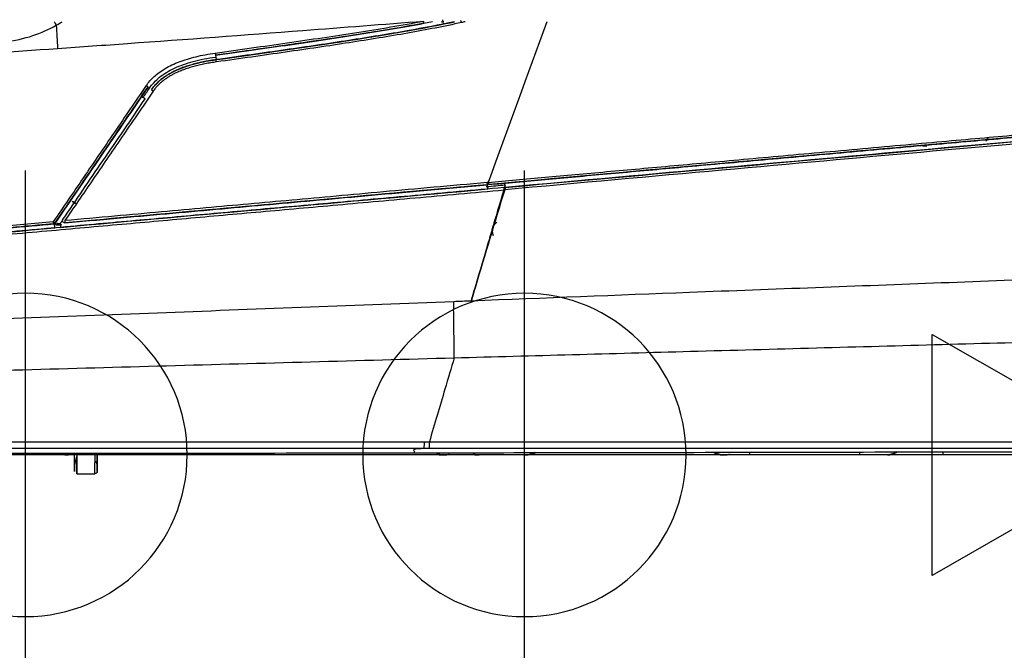
# Model space of a CAD drawing. Units: millimetres. Extents: x 20 to 1027, y -1082 to 520.
# Drawn here: x 254 to 472, y -4 to 136 of the extents above; entities that cross this region are included whole.
import ezdxf

# ---------------------------------------------------------------- set-up
doc = ezdxf.new("R2010")
doc.units = ezdxf.units.MM
for name, color, linetype in [('Moffat_2D_Electrical', 6, 'Continuous'), ('Moffat_2D_Hyd', 3, 'Continuous'), ('Moffat_Details', 160, 'Continuous'), ('Moffat_Profiles', 10, 'Continuous')]:
    doc.layers.add(name, color=color, linetype=linetype)

# ---------------------------------------------------------------- blocks, each defined once
blk = doc.blocks.new('ELECTRICAL CONNECTION')
at = {"layer": 'Moffat_2D_Electrical'}
for p, q in [((0, 40), (0, -40)), ((0, 26.67), (-26.67, -20)), ((26.67, -20), (0, 26.67)), ((-53.33, 0), (53.33, 0)), ((-26.67, -20), (26.67, -20))]:
    blk.add_line(p, q, dxfattribs=at)
blk = doc.blocks.new('SS WATER CONNECTION')
at = {"layer": 'Moffat_2D_Hyd'}
for p, q in [((0, 47.22), (0, -47.22)), ((-62.96, 0), (62.96, 0))]:
    blk.add_line(p, q, dxfattribs=at)
blk.add_circle((0, 0), 35.8, dxfattribs=at)

msp = doc.modelspace()

# ---------------------------------------------------------------- linework, layer by layer
at = {"layer": 'Moffat_Details', "true_color": 0x000000}
for p, q in [((348.22, 134.92), (348.03, 135.87)), ((297.72, 127.98), (297.85, 127.03)), ((282.17, 118.38), (281.34, 118.88)), ((358.03, 98.39), (357.95, 99.32)), ((361.73, 99.67), (361.81, 98.73)), ((262.17, 89.78), (262.08, 90.69)), ((263.34, 90.78), (263.41, 89.89)), ((358.99, 89.35), (359.2, 90.2)), ((359.2, 90.2), (360.03, 91.05))]:
    msp.add_line(p, q, dxfattribs=at)
for points, knots in [([(262.75, 129.5), (267.91, 129.87), (285.98, 131.15), (312.96, 133.15), (334.88, 134.85), (343.8, 135.55)], [0, 0, 0, 0, 0.192386, 0.671943, 1, 1, 1, 1]), ([(345.77, 135.42), (342.69, 134.82), (335.76, 133.59), (324.28, 131.78), (311.34, 129.9), (302.26, 128.62), (297.72, 127.98)], [0.04521, 0.04521, 0.04521, 0.04521, 0.2299329, 0.4598659, 0.7299329, 1, 1, 1, 1]), ([(350.66, 135.42), (347.32, 134.71), (339.85, 133.28), (327.39, 131.26), (313.33, 129.19), (303.14, 127.76), (297.85, 127.02)], [0.0305566, 0.0305566, 0.0305566, 0.0305566, 0.25, 0.5, 0.75, 1, 1, 1, 1]), ([(297.85, 127.02), (306.05, 128.17), (314.25, 129.32), (322.44, 130.54), (325.82, 131.05), (329.19, 131.57), (332.56, 132.11), (335.93, 132.66), (339.3, 133.22), (342.66, 133.84), (345.33, 134.33), (348, 134.85), (350.66, 135.42)], [0.660291, 0.660291, 0.660291, 0.660291, 25.505196, 25.505196, 25.505196, 35.745196, 35.745196, 35.745196, 45.985196, 45.985196, 45.985196, 54.144237, 54.144237, 54.144237, 54.144237]), ([(343.89, 135.07), (341.01, 134.53), (338.11, 134.02), (335.22, 133.54), (332.11, 133.02), (328.99, 132.53), (325.87, 132.06), (322.75, 131.58), (319.63, 131.12), (316.51, 130.66), (310.25, 129.75), (303.98, 128.87), (297.72, 127.99)], [0.660948, 0.660948, 0.660948, 0.660948, 9.467164, 9.467164, 9.467164, 18.934331, 18.934331, 18.934331, 28.4015, 28.4015, 28.4015, 47.38519, 47.38519, 47.38519, 47.38519]), ([(297.85, 127.03), (302.4, 127.66), (311.49, 128.94), (324.44, 130.83), (336.7, 132.76), (344.39, 134.15), (348.22, 134.92)], [0, 0, 0, 0, 0.270067, 0.540134, 0.770067, 1, 1, 1, 1]), ([(283.52, 120.35), (283.56, 120.41), (283.61, 120.47), (283.65, 120.53), (283.9, 120.88), (284.17, 121.21), (284.46, 121.53), (285.04, 122.15), (285.71, 122.71), (286.41, 123.2), (287.11, 123.69), (287.86, 124.11), (288.63, 124.48), (290.17, 125.22), (291.81, 125.77), (293.47, 126.18), (294.91, 126.54), (296.38, 126.81), (297.85, 127.02)], [0.710478, 0.710478, 0.710478, 0.710478, 0.937066, 0.937066, 0.937066, 2.217108, 2.217108, 2.217108, 4.777202, 4.777202, 4.777202, 7.337227, 7.337227, 7.337227, 12.457225, 12.457225, 12.457225, 16.905556, 16.905556, 16.905556, 16.905556]), ([(281.34, 118.88), (279.74, 116.53), (276.53, 111.82), (270.15, 102.48), (265.37, 95.49), (262.2, 90.85)], [0, 0, 0, 0, 0.251581, 0.503162, 1, 1, 1, 1]), ([(263.93, 91.65), (266.87, 95.96), (271.37, 102.57), (277.46, 111.48), (280.6, 116.08), (282.17, 118.38)], [0, 0, 0, 0, 0.483829, 0.741914, 1, 1, 1, 1]), ([(531.2, 114.73), (518.18, 113.64), (505.16, 112.51), (492.14, 111.38), (478.54, 110.19), (464.95, 108.98), (451.35, 107.76), (420.29, 104.99), (389.23, 102.17), (358.16, 99.35)], [1.737621, 1.737621, 1.737621, 1.737621, 40.96, 40.96, 40.96, 81.92, 81.92, 81.92, 175.497, 175.497, 175.497, 175.497]), ([(531.2, 114.73), (519.12, 113.71), (489.7, 111.17), (433.27, 106.15), (388.81, 102.12), (361.73, 99.67)], [0, 0, 0, 0, 0.214072, 0.520175, 1, 1, 1, 1]), ([(361.81, 98.73), (388.9, 101.16), (433.34, 105.19), (489.78, 110.21), (519.2, 112.75), (531.28, 113.76)], [0, 0, 0, 0, 0.479825, 0.785928, 1, 1, 1, 1]), ([(357.95, 99.33), (335.93, 97.34), (313.93, 95.35), (291.91, 93.36), (282.73, 92.53), (273.57, 91.71), (264.38, 90.88)], [0.939749, 0.939749, 0.939749, 0.939749, 67.245372, 67.245372, 67.245372, 94.924416, 94.924416, 94.924416, 94.924416]), ([(357.95, 99.32), (342.18, 97.9), (310.99, 95.07), (279.8, 92.27), (264.38, 90.88)], [0, 0, 0, 0, 0.505591, 1, 1, 1, 1]), ([(361.76, 98.2), (359.53, 91.02), (357.09, 82.82), (354.65, 74.61), (354.34, 73.57)], [0, 0, 0, 0, 0.873743, 1, 1, 1, 1]), ([(354.34, 73.57), (354.65, 74.61), (357.09, 82.82), (359.53, 91.02), (361.66, 98.19)], [0, 0, 0, 0, 0.126257, 1, 1, 1, 1]), ([(261.87, 90.65), (233.97, 88.14), (192.09, 84.4), (136.23, 79.41), (108.26, 76.91), (94.28, 75.65)], [0, 0, 0, 0, 0.499367, 0.749684, 1, 1, 1, 1]), ([(94.37, 74.69), (108.35, 75.95), (136.32, 78.47), (192.24, 83.5), (234.19, 87.27), (262.17, 89.78)], [0, 0, 0, 0, 0.25, 0.5, 1, 1, 1, 1]), ([(261.87, 90.66), (255.48, 90.08), (249.09, 89.51), (242.7, 88.94), (214.92, 86.45), (187.13, 83.96), (159.36, 81.48), (137.73, 79.55), (116.11, 77.62), (94.49, 75.68)], [1.679445, 1.679445, 1.679445, 1.679445, 20.923645, 20.923645, 20.923645, 104.616969, 104.616969, 104.616969, 169.762291, 169.762291, 169.762291, 169.762291]), ([(556.54, 81.31), (542.42, 80.76), (509.76, 79.55), (458.46, 77.55), (405.17, 75.57), (370.47, 74.2), (354.34, 73.57)], [0, 0, 0, 0, 0.209716, 0.48525, 0.760784, 1, 1, 1, 1]), ([(350.59, 61), (350.58, 62.33), (350.58, 64.39), (350.52, 66.99), (350.46, 69.76), (350.46, 72.04), (350.47, 73.42)], [0, 0, 0, 0, 0.249999, 0.499997, 0.749996, 1, 1, 1, 1]), ([(350.59, 61), (368.03, 61.48), (404.07, 62.47), (458.66, 63.97), (514.4, 65.5), (551.54, 66.52), (570.11, 67.03)], [0, 0, 0, 0, 0.238129, 0.492086, 0.746043, 1, 1, 1, 1]), ([(350.59, 61), (349.9, 58.7), (348.06, 52.5), (346.24, 46.32), (345.08, 42.41)], [0, 0, 0, 0, 0.371956, 1, 1, 1, 1])]:
    msp.add_open_spline(points, degree=3, knots=knots, dxfattribs=at)
for points in [[(297.65, 128.48), (303.06, 129.24), (313.7, 130.74), (329.12, 133.01), (338.99, 134.65), (343.8, 135.55)], [(352.17, 135.22), (348.4, 134.4), (340.48, 132.86), (327.47, 130.76), (313.4, 128.69), (303.21, 127.25), (297.92, 126.51)], [(347.66, 135.42), (347.87, 135.46), (348.07, 135.5), (348.28, 135.54)], [(352.17, 135.22), (352.15, 135.31), (352.11, 135.48), (352.07, 135.67), (352.05, 135.72), (352.05, 135.72)], [(353.03, 135.42), (352.74, 135.35), (352.45, 135.29), (352.17, 135.22)], [(371.08, 135.42), (366.76, 123.56), (362.44, 111.7), (358.12, 99.84)], [(297.72, 127.99), (303.4, 128.79), (314.4, 130.34), (329.82, 132.62), (339.33, 134.21), (343.89, 135.07)], [(282.37, 121.27), (282.85, 121.98), (284.02, 123.32), (286.47, 125.12), (289.6, 126.6), (293.32, 127.73), (296.15, 128.26), (297.65, 128.48)], [(283.11, 120.74), (283.68, 121.6), (285.17, 123.19), (288.47, 125.22), (292.68, 126.7), (295.97, 127.35), (297.75, 127.6)], [(297.85, 127.02), (297.44, 126.96), (296.62, 126.83), (295.27, 126.59), (294, 126.31), (292.75, 126), (291.55, 125.64), (290.41, 125.25), (289.41, 124.84), (288.54, 124.45), (287.78, 124.06), (287.13, 123.67), (286.55, 123.3), (286.05, 122.94), (285.59, 122.59), (285.2, 122.25), (284.86, 121.93), (284.55, 121.63), (284.27, 121.32), (284.01, 121), (283.76, 120.68), (283.6, 120.46), (283.52, 120.35)], [(297.92, 126.51), (297.52, 126.46), (296.7, 126.33), (295.37, 126.09), (294.11, 125.82), (292.88, 125.51), (291.7, 125.16), (290.59, 124.77), (289.6, 124.37), (288.76, 123.99), (288.02, 123.61), (287.39, 123.24), (286.83, 122.88), (286.35, 122.53), (285.91, 122.19), (285.54, 121.87), (285.21, 121.56), (284.92, 121.27), (284.65, 120.98), (284.4, 120.68), (284.16, 120.37), (284.01, 120.16), (283.94, 120.06)], [(282.37, 121.27), (280, 117.8), (275.32, 110.95), (268.46, 100.9), (264, 94.37), (261.8, 91.14)], [(262.2, 90.85), (263.48, 92.72), (266.06, 96.5), (269.98, 102.25), (274.04, 108.2), (278.29, 114.43), (281.26, 118.78), (282.78, 121)], [(282.78, 121), (275.92, 110.95), (269.06, 100.9), (262.2, 90.85)], [(283.94, 120.06), (281.5, 116.49), (276.81, 109.62), (270.43, 100.27), (266.33, 94.28), (264.35, 91.37)], [(281.62, 118.57), (282.12, 119.29), (282.61, 120.01), (283.11, 120.74)], [(358.12, 99.84), (362.13, 100.2), (370.52, 100.96), (384.18, 102.2), (399.06, 103.55), (415.45, 105.03), (433.55, 106.66), (453.41, 108.44), (470.36, 109.95), (485.39, 111.28), (500.46, 112.6), (516.01, 113.94), (526.15, 114.8), (531.17, 115.22)], [(358.16, 99.35), (362.17, 99.72), (370.56, 100.48), (384.22, 101.71), (399.1, 103.06), (415.49, 104.54), (433.58, 106.17), (453.44, 107.95), (470.4, 109.46), (485.42, 110.79), (500.49, 112.11), (516.05, 113.45), (526.16, 114.31), (531.2, 114.73)], [(531.46, 113.77), (519.59, 112.77), (494.76, 110.63), (454.44, 107.06), (410.5, 103.11), (378.48, 100.22), (361.81, 98.72)], [(531.52, 113.26), (519.8, 112.28), (494.76, 110.12), (454.47, 106.55), (410.72, 102.62), (378.16, 99.68), (361.76, 98.2)], [(468.82, 109.81), (468.62, 109.53), (468.46, 109.22), (468.32, 108.88)], [(455.23, 107.83), (454.93, 107.83), (454.63, 107.83), (454.33, 107.83)], [(361.6, 98.7), (354.8, 98.09), (341.67, 96.91), (323.44, 95.27), (306.57, 93.76), (290.13, 92.28), (273.9, 90.82), (257.34, 89.34), (239.03, 87.69), (219.33, 85.92), (198.47, 84.05), (176.09, 82.04), (151.9, 79.86), (123.27, 77.28), (104.04, 75.55), (94.16, 74.67)], [(94.19, 74.19), (104.07, 75.08), (123.3, 76.81), (151.93, 79.38), (176.12, 81.55), (198.51, 83.56), (219.36, 85.43), (239.07, 87.2), (257.38, 88.84), (273.94, 90.32), (290.17, 91.78), (306.61, 93.25), (323.49, 94.76), (341.72, 96.4), (354.85, 97.58), (361.66, 98.19)], [(263.41, 89.89), (279.18, 91.31), (310.72, 94.14), (342.26, 96.97), (358.03, 98.39)], [(357.91, 99.82), (353.84, 99.45), (345.94, 98.74), (334.77, 97.73), (324.35, 96.78), (314.53, 95.9), (305.06, 95.04), (295.6, 94.19), (285.83, 93.3), (275.44, 92.37), (268.11, 91.71), (264.35, 91.37)], [(264.38, 90.88), (268.59, 91.26), (276.77, 92), (288.4, 93.04), (299.2, 94.02), (309.8, 94.98), (320.6, 95.95), (332.09, 96.99), (344.51, 98.12), (353.37, 98.92), (357.95, 99.33)], [(357.69, 98.92), (359.09, 99.05), (360.49, 99.17), (361.89, 99.3)], [(357.89, 99.49), (357.96, 99.66), (358.02, 99.84), (358.09, 100.02)], [(357.91, 99.82), (357.98, 99.83), (358.05, 99.83), (358.12, 99.84)], [(361.89, 99.3), (360.99, 96.27), (360.09, 93.23), (359.18, 90.19)], [(265.97, 95.64), (266.29, 95.47), (266.6, 95.3), (266.9, 95.1)], [(266.9, 95.1), (266.6, 95.3), (266.29, 95.47), (265.97, 95.63)], [(263.93, 91.65), (263.85, 91.55), (263.73, 91.35), (263.53, 91.07), (263.41, 90.87), (263.34, 90.78)], [(264.38, 90.88), (264.28, 90.87), (264.1, 90.91), (263.89, 91.11), (263.82, 91.39), (263.87, 91.56), (263.93, 91.65)], [(261.8, 91.14), (244.49, 89.58), (209.02, 86.4), (153.28, 81.42), (114.34, 77.94), (94.43, 76.17)], [(94.49, 75.68), (102.09, 76.36), (116.57, 77.66), (136.06, 79.4), (153.37, 80.95), (168.67, 82.31), (182.33, 83.54), (194.55, 84.63), (205.5, 85.61), (215.33, 86.49), (224.17, 87.28), (232.15, 87.99), (239.38, 88.64), (245.9, 89.22), (251.73, 89.75), (256.98, 90.22), (260.28, 90.52), (261.87, 90.66)], [(261.8, 91.14), (261.83, 91.12), (261.89, 91.07), (261.99, 90.99), (262.08, 90.93), (262.14, 90.89), (262.19, 90.86), (262.2, 90.85), (262.2, 90.85)], [(261.87, 90.66), (261.87, 90.66), (261.86, 90.67), (261.86, 90.72), (261.84, 90.8), (261.83, 90.9), (261.81, 91.02), (261.8, 91.1), (261.8, 91.14)], [(262.08, 90.69), (262.04, 90.68), (261.97, 90.67), (261.9, 90.65), (261.87, 90.65)], [(262.2, 90.85), (262.19, 90.83), (262.15, 90.78), (262.07, 90.7), (262.01, 90.67)], [(262.01, 90.67), (262.19, 90.68), (262.52, 90.69), (262.91, 90.72), (263.19, 90.77), (263.34, 90.78)], [(262.75, 90.91), (262.63, 90.74), (262.51, 90.56), (262.39, 90.39)], [(262.39, 90.39), (262.82, 90.43), (263.25, 90.46), (263.68, 90.5)], [(264.35, 91.37), (264.38, 91.3), (264.36, 91.15), (264.32, 90.99), (264.37, 90.89), (264.38, 90.89), (264.38, 90.88)], [(359.18, 90.19), (359.15, 90.05), (359.11, 89.76), (359, 89.54), (358.97, 89.4)], [(360.03, 91.05), (359.89, 90.91), (359.61, 90.62), (359.33, 90.34), (359.18, 90.19)], [(358.34, 87.3), (358.18, 86.77), (358.03, 86.25), (357.87, 85.72)], [(358.97, 89.4), (358.78, 88.77), (358.59, 88.14), (358.4, 87.51)], [(358.99, 88.93), (359.02, 88.78), (359.09, 88.5), (359.16, 88.22), (359.2, 88.08)], [(350.47, 73.42), (329.26, 72.61), (286.83, 70.98), (223.19, 68.54), (159.56, 66.09), (117.15, 64.46), (95.94, 63.65)], [(354.34, 73.57), (353.05, 73.52), (351.76, 73.48), (350.47, 73.42)], [(96.02, 54), (117.14, 54.58), (159.46, 55.74), (223.17, 57.49), (286.89, 59.25), (329.36, 60.41), (350.59, 61)]]:
    msp.add_open_spline(points, degree=3, dxfattribs=at)
for points, weights in [([(343.89, 135.07), (343.89, 135.08), (343.8, 135.55)], [1, 0.71954369545, 1]), ([(297.65, 128.48), (297.72, 128), (297.72, 127.99)], [1, 0.719999730587, 1]), ([(282.78, 121), (282.77, 121), (282.37, 121.27)], [1, 0.7188616395, 1]), ([(283.52, 120.35), (283.52, 120.34), (283.94, 120.06)], [1, 0.707507014275, 1]), ([(357.95, 99.33), (357.95, 99.34), (357.91, 99.82)], [1, 0.720367431641, 1]), ([(358.12, 99.84), (358.17, 99.36), (358.16, 99.35)], [1, 0.720368146896, 1])]:
    msp.add_rational_spline(points, weights, degree=2, dxfattribs=at)
for points, weights, knots in [([(297.92, 126.51), (297.89, 126.72), (297.87, 126.86), (297.85, 127.01), (297.85, 127.02)], [1, 0.923667311668, 1, 0.923667311668, 1], [359.999994, 359.999994, 359.999994, 405.063506, 405.063506, 450.127018, 450.127018, 450.127018]), ([(361.66, 98.19), (361.64, 98.4), (361.62, 98.55), (361.61, 98.7), (361.6, 98.7)], [1, 0.923579514027, 1, 0.923579514027, 1], [0, 0, 0, 45.089752, 45.089752, 90.179504, 90.179504, 90.179504]), ([(361.81, 98.72), (361.81, 98.72), (361.83, 98.57), (361.84, 98.42), (361.86, 98.21)], [1, 0.923578679562, 1, 0.923578679562, 1], [0, 0, 0, 45.089994, 45.089994, 90.179988, 90.179988, 90.179988])]:
    msp.add_rational_spline(points, weights, degree=2, knots=knots, dxfattribs=at)
at = {"layer": 'Moffat_Profiles', "true_color": 0x000000}
for p, q in [((360.36, 39.49), (221.02, 39.5)), ((483.53, 39.49), (353.85, 39.49)), ((440.36, 39.49), (416.02, 39.49)), ((491.92, 39.49), (458.85, 39.49)), ((267, 35.34), (271, 35.34))]:
    msp.add_line(p, q, dxfattribs=at)
for points in [[(262, 135.42), (262.14, 135.16), (262.28, 134.89), (262.43, 134.62)], [(262.43, 134.62), (262.89, 134.88), (263.34, 135.14), (263.78, 135.42)], [(243.85, 130.56), (246.36, 130.53), (251.15, 130.75), (257.41, 132.17), (260.86, 133.78), (262.43, 134.62)], [(262.43, 134.62), (262.54, 132.92), (262.64, 131.21), (262.75, 129.5)], [(98.88, 42.51), (121.69, 42.48), (170.25, 42.44), (251.93, 42.42), (312.29, 42.41), (343.99, 42.41)], [(343.99, 42.41), (344.35, 42.41), (344.72, 42.41), (345.08, 42.41)], [(345.08, 42.41), (364.86, 42.41), (406.14, 42.4), (472.51, 42.39), (520.25, 42.38), (544.93, 42.37)], [(343.91, 40.94), (312.23, 40.94), (251.91, 40.94), (170.31, 40.95), (121.82, 40.95), (99.04, 40.95)], [(107.08, 40.02), (131.54, 39.95), (181.54, 39.87), (259.94, 39.86), (314.07, 39.92), (341.64, 39.96)], [(343.91, 40.94), (342.86, 40.86), (341.33, 40.7), (341.63, 40.46), (341.82, 40.21), (341.73, 40.04), (341.64, 39.96)], [(341.64, 39.96), (353.21, 39.98), (377.15, 40.02), (415.56, 40.09), (456.32, 40.17), (499.34, 40.27), (529.41, 40.34), (544.81, 40.39)], [(345.01, 40.94), (344.64, 40.94), (344.28, 40.94), (343.91, 40.94)], [(544.8, 40.94), (520.13, 40.94), (472.4, 40.94), (406.04, 40.94), (364.77, 40.94), (345.01, 40.94)], [(366.32, 39.49), (366.32, 39.49), (366.18, 39.49), (365.58, 39.49), (364.62, 39.49), (363.37, 39.49), (361.91, 39.49), (360.89, 39.49), (360.36, 39.49)], [(416.02, 39.49), (415.49, 39.49), (414.47, 39.49), (413.01, 39.49), (411.77, 39.49), (410.82, 39.49), (410.23, 39.49), (410.1, 39.49), (410.1, 39.49)], [(446.32, 39.49), (446.32, 39.49), (446.18, 39.49), (445.58, 39.49), (444.62, 39.49), (443.37, 39.49), (441.91, 39.49), (440.89, 39.49), (440.36, 39.49)], [(458.85, 39.49), (457.74, 39.49), (455.6, 39.49), (452.55, 39.49), (449.98, 39.49), (447.99, 39.49), (446.73, 39.49), (446.43, 39.49), (446.43, 39.49)], [(271.5, 37.37), (271.42, 37.63), (271.34, 37.89), (271.26, 38.15)]]:
    msp.add_open_spline(points, degree=3, dxfattribs=at)
for points, knots in [([(108.21, 119.56), (126.44, 120.71), (167.62, 123.26), (219.09, 126.51), (252.47, 128.79), (262.75, 129.5)], [0, 0, 0, 0, 0.354882, 0.801896, 1, 1, 1, 1]), ([(264.05, 39.61), (264.07, 39.61), (264.09, 39.6), (264.11, 39.6), (264.3, 39.56), (264.49, 39.52), (264.68, 39.51), (264.73, 39.51), (264.78, 39.5), (264.82, 39.5), (264.84, 39.5), (264.87, 39.5), (264.89, 39.5), (264.9, 39.5), (264.9, 39.5), (264.91, 39.5)], [6.1296654, 6.1296654, 6.1296654, 6.1296654, 6.1975719, 6.1975719, 6.1975719, 6.7632421, 6.7632421, 6.7632421, 6.9046829, 6.9046829, 6.9046829, 6.9764204, 6.9764204, 6.9764204, 7.0092666, 7.0092666, 7.0092666, 7.0092666]), ([(264.22, 39.61), (264.3, 39.59), (264.37, 39.58), (264.45, 39.56), (264.54, 39.55), (264.63, 39.53), (264.73, 39.52), (264.82, 39.51), (264.91, 39.5), (265.01, 39.5), (265.03, 39.5), (265.05, 39.5), (265.08, 39.5), (265.09, 39.5), (265.1, 39.5), (265.11, 39.5), (265.11, 39.5), (265.12, 39.5), (265.12, 39.5), (265.13, 39.5), (265.13, 39.5), (265.14, 39.5), (265.14, 39.5), (265.14, 39.5), (265.14, 39.5)], [6.0058052, 6.0058052, 6.0058052, 6.0058052, 6.2409315, 6.2409315, 6.2409315, 6.5246397, 6.5246397, 6.5246397, 6.808196, 6.808196, 6.808196, 6.8784279, 6.8784279, 6.8784279, 6.9126774, 6.9126774, 6.9126774, 6.929598, 6.929598, 6.929598, 6.9459701, 6.9459701, 6.9459701, 6.9548031, 6.9548031, 6.9548031, 6.9548031]), ([(271.53, 39.88), (271.53, 39.76), (271.53, 39.64), (271.53, 39.53), (271.53, 39.36), (271.52, 39.19), (271.52, 39.03), (271.52, 38.71), (271.52, 38.43), (271.52, 38.15), (271.52, 37.87), (271.52, 37.63), (271.52, 37.39), (271.52, 37.16), (271.52, 36.96), (271.51, 36.77), (271.51, 36.4), (271.51, 36.15), (271.51, 35.99), (271.51, 35.95), (271.51, 35.91), (271.5, 35.89), (271.5, 35.87), (271.5, 35.83), (271.5, 35.82), (271.5, 35.81), (271.5, 35.8), (271.5, 35.79), (271.5, 35.79), (271.5, 35.78), (271.5, 35.77), (271.5, 35.77), (271.49, 35.75), (271.49, 35.74), (271.49, 35.74), (271.49, 35.73), (271.49, 35.72), (271.49, 35.71), (271.48, 35.7), (271.48, 35.69), (271.47, 35.67), (271.46, 35.65), (271.45, 35.63), (271.44, 35.6), (271.43, 35.58), (271.42, 35.56), (271.39, 35.52), (271.35, 35.48), (271.31, 35.44), (271.27, 35.41), (271.22, 35.38), (271.17, 35.37), (271.12, 35.35), (271.05, 35.34), (271, 35.34)], [13.941861, 13.941861, 13.941861, 13.941861, 14.377151, 14.377151, 14.377151, 15.01715, 15.01715, 15.01715, 16.297142, 16.297142, 16.297142, 17.577118, 17.577118, 17.577118, 18.857033, 18.857033, 18.857033, 21.40366, 21.40366, 21.40366, 22.02951, 22.02951, 22.02951, 22.444172, 22.444172, 22.444172, 22.555898, 22.555898, 22.555898, 22.617482, 22.617482, 22.617482, 22.676153, 22.676153, 22.676153, 22.710991, 22.710991, 22.710991, 22.747318, 22.747318, 22.747318, 22.821246, 22.821246, 22.821246, 22.899725, 22.899725, 22.899725, 23.058542, 23.058542, 23.058542, 23.21831, 23.21831, 23.21831, 23.378241, 23.378241, 23.378241, 23.378241]), ([(302.11, 39.62), (302.07, 39.61), (302.03, 39.6), (301.99, 39.59), (301.79, 39.55), (301.6, 39.52), (301.4, 39.51), (301.35, 39.5), (301.3, 39.5), (301.25, 39.5), (301.2, 39.5), (301.15, 39.5), (301.11, 39.49)], [5.946337, 5.946337, 5.946337, 5.946337, 6.074086, 6.074086, 6.074086, 6.681495, 6.681495, 6.681495, 6.833347, 6.833347, 6.833347, 6.979036, 6.979036, 6.979036, 6.979036]), ([(302.47, 39.61), (302.45, 39.6), (302.43, 39.6), (302.41, 39.59), (302.21, 39.55), (302.02, 39.52), (301.82, 39.51), (301.77, 39.5), (301.72, 39.5), (301.67, 39.5), (301.62, 39.5), (301.57, 39.5), (301.53, 39.49)], [6.0067758, 6.0067758, 6.0067758, 6.0067758, 6.0740863, 6.0740863, 6.0740863, 6.6814949, 6.6814949, 6.6814949, 6.8333471, 6.8333471, 6.8333471, 6.9790344, 6.9790344, 6.9790344, 6.9790344]), ([(305.51, 39.62), (305.48, 39.61), (305.45, 39.6), (305.41, 39.59), (305.22, 39.55), (305.03, 39.52), (304.83, 39.51), (304.78, 39.5), (304.73, 39.5), (304.68, 39.5), (304.63, 39.5), (304.58, 39.5), (304.53, 39.49)], [5.973716, 5.973716, 5.973716, 5.973716, 6.074086, 6.074086, 6.074086, 6.681495, 6.681495, 6.681495, 6.833347, 6.833347, 6.833347, 6.979036, 6.979036, 6.979036, 6.979036]), ([(305.86, 39.63), (305.81, 39.62), (305.75, 39.61), (305.69, 39.59), (305.5, 39.55), (305.31, 39.52), (305.11, 39.51), (305.06, 39.5), (305.01, 39.5), (304.96, 39.5), (304.91, 39.5), (304.86, 39.5), (304.81, 39.49)], [5.899234, 5.899234, 5.899234, 5.899234, 6.074086, 6.074086, 6.074086, 6.681495, 6.681495, 6.681495, 6.833347, 6.833347, 6.833347, 6.979034, 6.979034, 6.979034, 6.979034]), ([(347.93, 39.49), (347.88, 39.49), (347.83, 39.49), (347.78, 39.5), (347.73, 39.5), (347.68, 39.5), (347.63, 39.5), (347.43, 39.52), (347.24, 39.55), (347.04, 39.59), (346.91, 39.62), (346.78, 39.66), (346.65, 39.7)], [0, 0, 0, 0, 0.145687, 0.145687, 0.145687, 0.297539, 0.297539, 0.297539, 0.904948, 0.904948, 0.904948, 1.32251, 1.32251, 1.32251, 1.32251]), ([(348.25, 39.49), (348.21, 39.49), (348.16, 39.49), (348.11, 39.5), (348.06, 39.5), (348.01, 39.5), (347.96, 39.5), (347.76, 39.52), (347.57, 39.55), (347.37, 39.59), (347.24, 39.62), (347.12, 39.65), (347, 39.69)], [0, 0, 0, 0, 0.145689, 0.145689, 0.145689, 0.297541, 0.297541, 0.297541, 0.90495, 0.90495, 0.90495, 1.295044, 1.295044, 1.295044, 1.295044]), ([(348.25, 39.49), (348.27, 39.49), (348.29, 39.49), (348.31, 39.49), (348.51, 39.5), (348.74, 39.52), (348.94, 39.55), (349.14, 39.59), (349.36, 39.64), (349.55, 39.71)], [0, 0, 0, 0, 0.056477, 0.056477, 0.056477, 0.663885, 0.663885, 0.663885, 1.271294, 1.271294, 1.271294, 1.271294]), ([(355.82, 39.49), (355.77, 39.49), (355.72, 39.49), (355.67, 39.5), (355.62, 39.5), (355.57, 39.5), (355.52, 39.5), (355.32, 39.52), (355.13, 39.55), (354.94, 39.59), (354.85, 39.61), (354.77, 39.63), (354.68, 39.66)], [0, 0, 0, 0, 0.145687, 0.145687, 0.145687, 0.297539, 0.297539, 0.297539, 0.904948, 0.904948, 0.904948, 1.169523, 1.169523, 1.169523, 1.169523]), ([(356.1, 39.49), (356.05, 39.49), (356, 39.49), (355.95, 39.5), (355.9, 39.5), (355.85, 39.5), (355.8, 39.5), (355.6, 39.52), (355.41, 39.55), (355.21, 39.59), (355.1, 39.62), (354.98, 39.65), (354.87, 39.69)], [0, 0, 0, 0, 0.145689, 0.145689, 0.145689, 0.297541, 0.297541, 0.297541, 0.90495, 0.90495, 0.90495, 1.267123, 1.267123, 1.267123, 1.267123]), ([(368.27, 40), (368.11, 39.91), (367.95, 39.83), (367.77, 39.77), (367.58, 39.69), (367.4, 39.64), (367.2, 39.59), (367, 39.55), (366.82, 39.52), (366.61, 39.5), (366.56, 39.5), (366.51, 39.5), (366.46, 39.5), (366.41, 39.49), (366.37, 39.49), (366.32, 39.49)], [4.908437, 4.908437, 4.908437, 4.908437, 5.466678, 5.466678, 5.466678, 6.074086, 6.074086, 6.074086, 6.681495, 6.681495, 6.681495, 6.833347, 6.833347, 6.833347, 6.979036, 6.979036, 6.979036, 6.979036]), ([(368.67, 40), (368.51, 39.91), (368.34, 39.83), (368.17, 39.77), (367.98, 39.69), (367.79, 39.64), (367.6, 39.59), (367.4, 39.55), (367.21, 39.52), (367.01, 39.5), (366.96, 39.5), (366.91, 39.5), (366.86, 39.5), (366.81, 39.49), (366.76, 39.49), (366.71, 39.49)], [4.907086, 4.907086, 4.907086, 4.907086, 5.466678, 5.466678, 5.466678, 6.074086, 6.074086, 6.074086, 6.681495, 6.681495, 6.681495, 6.833347, 6.833347, 6.833347, 6.979034, 6.979034, 6.979034, 6.979034]), ([(410.1, 39.49), (410.05, 39.49), (410, 39.49), (409.96, 39.49), (409.9, 39.5), (409.86, 39.5), (409.8, 39.5), (409.6, 39.52), (409.41, 39.55), (409.22, 39.59), (409.02, 39.63), (408.83, 39.69), (408.65, 39.77), (408.43, 39.85), (408.22, 39.95), (408.02, 40.07)], [0, 0, 0, 0, 0.145687, 0.145687, 0.145687, 0.297539, 0.297539, 0.297539, 0.904948, 0.904948, 0.904948, 1.512357, 1.512357, 1.512357, 2.215418, 2.215418, 2.215418, 2.215418]), ([(410.33, 39.49), (410.28, 39.49), (410.24, 39.49), (410.19, 39.49), (410.14, 39.5), (410.09, 39.5), (410.04, 39.5), (409.83, 39.52), (409.65, 39.55), (409.45, 39.59), (409.25, 39.63), (409.07, 39.69), (408.88, 39.77), (408.66, 39.85), (408.45, 39.95), (408.25, 40.07)], [0, 0, 0, 0, 0.145689, 0.145689, 0.145689, 0.297541, 0.297541, 0.297541, 0.90495, 0.90495, 0.90495, 1.512358, 1.512358, 1.512358, 2.216279, 2.216279, 2.216279, 2.216279]), ([(410.33, 39.49), (410.35, 39.49), (410.37, 39.49), (410.39, 39.49), (410.59, 39.49), (410.81, 39.52), (411.01, 39.55), (411.21, 39.58), (411.44, 39.64), (411.63, 39.71)], [0, 0, 0, 0, 0.056477, 0.056477, 0.056477, 0.663885, 0.663885, 0.663885, 1.271294, 1.271294, 1.271294, 1.271294]), ([(448.53, 40.15), (448.29, 40), (448.04, 39.87), (447.77, 39.76), (447.58, 39.69), (447.4, 39.63), (447.2, 39.59), (447, 39.54), (446.82, 39.52), (446.61, 39.5), (446.56, 39.5), (446.51, 39.49), (446.46, 39.49), (446.41, 39.49), (446.37, 39.49), (446.32, 39.49)], [4.60578, 4.60578, 4.60578, 4.60578, 5.466678, 5.466678, 5.466678, 6.074086, 6.074086, 6.074086, 6.681495, 6.681495, 6.681495, 6.833347, 6.833347, 6.833347, 6.979036, 6.979036, 6.979036, 6.979036]), ([(458.85, 39.49), (458.41, 39.49), (457.97, 39.49), (457.53, 39.49), (456.78, 39.49), (456.04, 39.49), (455.31, 39.49), (454.58, 39.49), (453.88, 39.49), (453.2, 39.49), (452.53, 39.49), (451.88, 39.49), (451.28, 39.49), (450.68, 39.49), (450.12, 39.49), (449.61, 39.49), (449.1, 39.49), (448.65, 39.49), (448.25, 39.49), (447.86, 39.49), (447.52, 39.49), (447.25, 39.49), (446.98, 39.49), (446.78, 39.49), (446.64, 39.49), (446.57, 39.49), (446.52, 39.49), (446.48, 39.49), (446.46, 39.49), (446.45, 39.49), (446.43, 39.49), (446.42, 39.49), (446.42, 39.49), (446.41, 39.49), (446.4, 39.49), (446.4, 39.49), (446.38, 39.49), (446.38, 39.49), (446.37, 39.49), (446.35, 39.49), (446.35, 39.49), (446.35, 39.49), (446.35, 39.49)], [0.952949, 0.952949, 0.952949, 0.952949, 2.266032, 2.266032, 2.266032, 4.532041, 4.532041, 4.532041, 6.798736, 6.798736, 6.798736, 9.066349, 9.066349, 9.066349, 11.335165, 11.335165, 11.335165, 13.605278, 13.605278, 13.605278, 15.876523, 15.876523, 15.876523, 18.148921, 18.148921, 18.148921, 19.285366, 19.285366, 19.285366, 19.855015, 19.855015, 19.855015, 20.142496, 20.142496, 20.142496, 20.294058, 20.294058, 20.294058, 20.376474, 20.376474, 20.376474, 20.386963, 20.386963, 20.386963, 20.386963]), ([(446.53, 39.49), (446.54, 39.49), (446.54, 39.49), (446.55, 39.49), (446.57, 39.49), (446.6, 39.49), (446.62, 39.49), (446.66, 39.5), (446.71, 39.5), (446.76, 39.5), (446.95, 39.52), (447.14, 39.55), (447.33, 39.59), (447.51, 39.63), (447.7, 39.69), (447.88, 39.76), (448.14, 39.86), (448.4, 40), (448.64, 40.15)], [0.879923, 0.879923, 0.879923, 0.879923, 0.912719, 0.912719, 0.912719, 0.984456, 0.984456, 0.984456, 1.125896, 1.125896, 1.125896, 1.691567, 1.691567, 1.691567, 2.258828, 2.258828, 2.258828, 3.098468, 3.098468, 3.098468, 3.098468]), ([(267, 39.14), (267, 39.13), (267, 39.13), (267, 39.12), (266.99, 39.11), (266.99, 39.09), (266.99, 39.08), (266.98, 39.07), (266.98, 39.05), (266.98, 39.04), (266.97, 39.02), (266.96, 38.96), (266.95, 38.94), (266.95, 38.91), (266.92, 38.82), (266.91, 38.79), (266.9, 38.74), (266.85, 38.55), (266.83, 38.49), (266.81, 38.41), (266.77, 38.26), (266.75, 38.18), (266.7, 38.02), (266.61, 37.73), (266.56, 37.57), (266.54, 37.5), (266.52, 37.44), (266.5, 37.37)], [44.45948, 44.45948, 44.45948, 44.45948, 44.479923, 44.479923, 44.479923, 44.513181, 44.513181, 44.513181, 44.545664, 44.545664, 44.545664, 44.607387, 44.607387, 44.607387, 44.701996, 44.701996, 44.701996, 44.8781, 44.8781, 44.8781, 45.11581, 45.11581, 45.11581, 45.635538, 45.635538, 45.635538, 45.833095, 45.833095, 45.833095, 45.833095]), ([(267, 39.14), (267, 39.13), (267, 39.13), (267, 39.12), (266.99, 39.11), (266.99, 39.09), (266.99, 39.08), (266.98, 39.07), (266.98, 39.05), (266.98, 39.04), (266.97, 39.02), (266.96, 38.96), (266.95, 38.94), (266.95, 38.91), (266.92, 38.82), (266.91, 38.79), (266.9, 38.74), (266.85, 38.55), (266.83, 38.49), (266.81, 38.41), (266.77, 38.26), (266.75, 38.18), (266.7, 38.02), (266.61, 37.73), (266.56, 37.57), (266.54, 37.5), (266.52, 37.44), (266.5, 37.37)], [44.45948, 44.45948, 44.45948, 44.45948, 44.479923, 44.479923, 44.479923, 44.513181, 44.513181, 44.513181, 44.545664, 44.545664, 44.545664, 44.607387, 44.607387, 44.607387, 44.701996, 44.701996, 44.701996, 44.8781, 44.8781, 44.8781, 45.11581, 45.11581, 45.11581, 45.635538, 45.635538, 45.635538, 45.833095, 45.833095, 45.833095, 45.833095]), ([(271.5, 37.37), (271.46, 37.51), (271.42, 37.64), (271.37, 37.79), (271.33, 37.94), (271.3, 38.04), (271.26, 38.15)], [29.6600741, 29.6600741, 29.6600741, 29.6600741, 30.1123312, 30.1123312, 30.1123312, 30.5793299, 30.5793299, 30.5793299, 30.5793299]), ([(271.48, 38.18), (271.48, 38.13), (271.48, 38.08), (271.48, 38.03), (271.48, 37.75), (271.48, 37.48), (271.48, 37.26), (271.49, 37.04), (271.49, 36.82), (271.49, 36.65), (271.49, 36.48), (271.49, 36.33), (271.49, 36.21), (271.49, 36.09), (271.5, 36), (271.5, 35.95), (271.5, 35.92), (271.5, 35.9), (271.5, 35.89), (271.5, 35.88), (271.5, 35.88), (271.5, 35.88), (271.5, 35.88), (271.5, 35.88), (271.5, 35.88), (271.5, 35.89), (271.5, 35.89), (271.5, 35.89), (271.5, 35.9), (271.5, 35.9), (271.5, 35.9), (271.5, 35.91), (271.5, 35.91), (271.49, 35.91)], [30.894875, 30.894875, 30.894875, 30.894875, 31.130203, 31.130203, 31.130203, 32.41022, 32.41022, 32.41022, 33.690285, 33.690285, 33.690285, 34.970625, 34.970625, 34.970625, 36.254629, 36.254629, 36.254629, 36.920458, 36.920458, 36.920458, 37.095243, 37.095243, 37.095243, 37.291533, 37.291533, 37.291533, 37.387498, 37.387498, 37.387498, 37.489763, 37.489763, 37.489763, 37.543413, 37.543413, 37.543413, 37.543413])]:
    msp.add_open_spline(points, degree=3, knots=knots, dxfattribs=at)
for points, weights in [([(343.91, 40.94), (343.97, 40.99), (343.99, 42.41)], [1, 0.805859446526, 1]), ([(345.08, 42.41), (345.06, 40.99), (345.01, 40.94)], [1, 0.805878162384, 1]), ([(264.05, 39.61), (264.52, 39.5), (265.01, 39.5)], [0.928165197372, 0.956295609474, 1]), ([(264.22, 39.61), (264.7, 39.5), (265.18, 39.5)], [0.928337574005, 0.956430852413, 1]), ([(266.97, 39.88), (266.98, 35.34), (267, 35.34)], [0.945904970169, 0.855107009411, 1]), ([(270.97, 39.88), (270.98, 38.71), (270.98, 37.79)], [0.960383117199, 0.970535516739, 1]), ([(271.48, 38.17), (271.48, 38.94), (271.48, 39.88)], [1, 0.974243879318, 0.963258504868]), ([(302.11, 39.62), (301.62, 39.49), (301.11, 39.49)], [0.925737261772, 0.954385221004, 1]), ([(302.47, 39.61), (302.01, 39.49), (301.53, 39.49)], [0.929091870785, 0.957012236118, 1]), ([(305.51, 39.62), (305.03, 39.49), (304.53, 39.49)], [0.927221119404, 0.955557644367, 1]), ([(305.86, 39.63), (305.35, 39.49), (304.81, 39.49)], [0.923261702061, 0.952389895916, 1]), ([(346.86, 39.64), (347.38, 39.49), (347.93, 39.49)], [0.922454833984, 0.951727509499, 1]), ([(347.22, 39.63), (347.73, 39.49), (348.25, 39.49)], [0.923906862736, 0.952913939953, 1]), ([(354.73, 39.64), (355.26, 39.49), (355.82, 39.49)], [0.921238839626, 0.950718045235, 1]), ([(355.08, 39.62), (355.58, 39.49), (356.1, 39.49)], [0.925270020962, 0.954012334347, 1]), ([(366.32, 39.49), (367.36, 39.49), (368.27, 40)], [1, 0.911177575588, 0.886688351631]), ([(368.67, 40), (367.76, 39.49), (366.71, 39.49)], [0.886642456055, 0.911105155945, 1]), ([(408.02, 40.07), (408.98, 39.49), (410.1, 39.49)], [0.883704960346, 0.905262112617, 1]), ([(408.25, 40.07), (409.21, 39.49), (410.33, 39.49)], [0.883703768253, 0.905244529247, 1]), ([(416.02, 39.49), (416.02, 39.49), (416.02, 40.09)], [1, 0.904040575027, 0.88316822052]), ([(440.35, 40.14), (440.35, 39.49), (440.36, 39.49)], [0.881596446037, 0.900163114071, 1]), ([(448.53, 40.15), (447.52, 39.49), (446.32, 39.49)], [0.881132662296, 0.898858070374, 1]), ([(448.64, 40.15), (447.64, 39.49), (446.43, 39.49)], [0.881112456322, 0.898822426796, 1]), ([(458.85, 39.49), (458.85, 39.49), (458.84, 40.18)], [1, 0.897138416767, 0.880535542965]), ([(266.5, 37.37), (266.78, 38.25), (267, 39.14)], [1, 0.999377727509, 1]), ([(267, 35.34), (267.01, 35.34), (267.02, 37.79)], [1, 0.93667948246, 1]), ([(267.02, 37.79), (267.02, 38.35), (267.03, 39.03)], [1, 0.981589853764, 0.970720410347]), ([(271, 35.34), (270.99, 35.34), (270.98, 37.79)], [1, 0.936702787876, 1]), ([(271.33, 37.94), (271.41, 37.66), (271.5, 37.37)], [0.999727487564, 0.999798536301, 1])]:
    msp.add_rational_spline(points, weights, degree=2, dxfattribs=at)
for points, weights, knots in [([(266.52, 38.17), (266.5, 31.94), (266.48, 39.1), (266.48, 39.47), (266.48, 39.88)], [1, 0.707235097885, 1, 0.978841245174, 0.960740923882], [0, 0, 0, 89.979204, 89.979204, 96.482188, 96.482188, 96.482188]), ([(271.48, 38.17), (271.5, 31.94), (271.52, 39.09), (271.53, 39.47), (271.53, 39.88)], [1, 0.707246661186, 1, 0.978604078293, 0.960335612297], [0, 0, 0, 89.977327, 89.977327, 96.553328, 96.553328, 96.553328])]:
    msp.add_rational_spline(points, weights, degree=2, knots=knots, dxfattribs=at)

# ---------------------------------------------------------------- block references
at = {"xscale": -1, "rotation": 270}
for name, p in [('SS WATER CONNECTION', (255.65, 39.5)), ('SS WATER CONNECTION', (366.13, 39.49)), ('ELECTRICAL CONNECTION', (476.4, 39.49))]:
    msp.add_blockref(name, p, dxfattribs=at)

doc.saveas('drawing.dxf')
